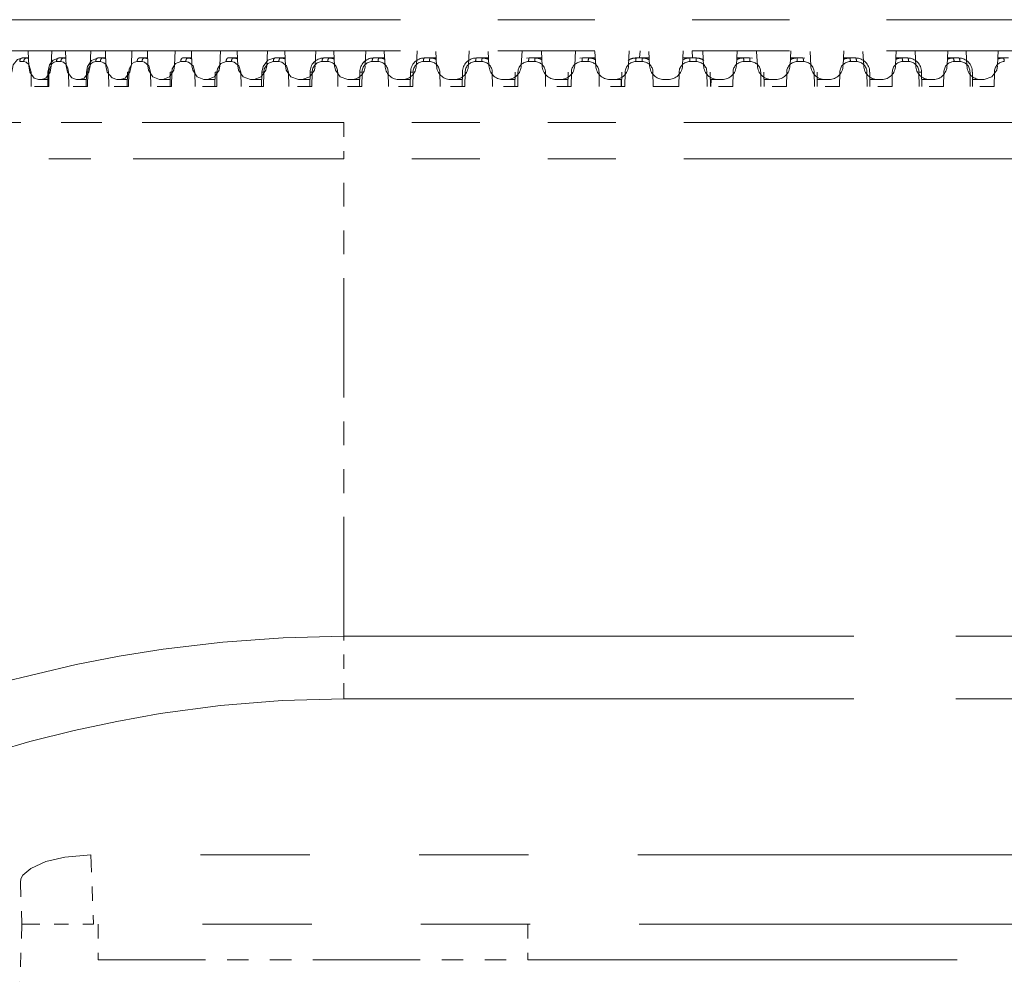
# Model space of a CAD drawing. Extents: x 40 to 758, y 51 to 535.
# Drawn here: x 254 to 261, y 171 to 178 of the extents above; entities that cross this region are included whole.
import ezdxf

# ---------------------------------------------------------------- set-up
doc = ezdxf.new("R2010")
doc.units = 0
doc.linetypes.add('PHANTOM', pattern=[20, 10, -2, 2, -2, 2, -2])

msp = doc.modelspace()

# ---------------------------------------------------------------- linework, layer by layer
at = {"color": 7, "linetype": 'PHANTOM', "lineweight": 13, "ltscale": 0.339475}
for p, q in [((263.48877, 177.744644), (249.909775, 177.744644)), ((263.48877, 177.527115), (249.909775, 177.527115))]:
    msp.add_line(p, q, dxfattribs=at)
at = {"color": 7, "linetype": 'PHANTOM', "lineweight": 13, "ltscale": 0.002632}
for p, q in [((254.102051, 177.42189), (254.098358, 177.527115)), ((254.263229, 177.527115), (254.259369, 177.42189)), ((254.363434, 177.42189), (254.359482, 177.527115))]:
    msp.add_line(p, q, dxfattribs=at)
at = {"color": 7, "linetype": 'PHANTOM', "lineweight": 13, "ltscale": 0.002633}
for p, q in [((254.535049, 177.527115), (254.530945, 177.42189)), ((254.641342, 177.42189), (254.637161, 177.527115)), ((254.822723, 177.527115), (254.81842, 177.42189)), ((254.934692, 177.42189), (254.930298, 177.527115)), ((255.125153, 177.527115), (255.120621, 177.42189)), ((255.24234, 177.42189), (255.237732, 177.527115)), ((255.441086, 177.527115), (255.436371, 177.42189)), ((255.563034, 177.42189), (255.558258, 177.527115)), ((255.769318, 177.527115), (255.764435, 177.42189))]:
    msp.add_line(p, q, dxfattribs=at)
at = {"color": 7, "linetype": 'PHANTOM', "lineweight": 13, "ltscale": 0.002634}
for p, q in [((255.895538, 177.42189), (255.890594, 177.527115)), ((256.108521, 177.527115), (256.103485, 177.42189)), ((256.238525, 177.42189), (256.233459, 177.527115)), ((256.457397, 177.527115), (256.452209, 177.42189)), ((256.590668, 177.42189), (256.585449, 177.527115)), ((256.814514, 177.527115), (256.809235, 177.42189)), ((256.950562, 177.42189), (256.945251, 177.527115)), ((257.178528, 177.527115), (257.173157, 177.42189)), ((257.316772, 177.42189), (257.311371, 177.527115)), ((257.547943, 177.527115), (257.542511, 177.42189)), ((257.687866, 177.42189), (257.682404, 177.527115)), ((257.921326, 177.527115), (257.915863, 177.42189)), ((258.062378, 177.42189), (258.056885, 177.527115)), ((258.297241, 177.527115), (258.291718, 177.42189)), ((258.438812, 177.42189), (258.433289, 177.527115)), ((258.674133, 177.527115), (258.66864, 177.42189)), ((258.815735, 177.42189), (258.810211, 177.527115)), ((259.050568, 177.527115), (259.045074, 177.42189)), ((259.191589, 177.42189), (259.186096, 177.527115)), ((259.425049, 177.527115), (259.419586, 177.42189)), ((259.564941, 177.42189), (259.559509, 177.527115)), ((259.796082, 177.527115), (259.79068, 177.42189)), ((259.934296, 177.42189), (259.928925, 177.527115)), ((260.162201, 177.527115), (260.156891, 177.42189)), ((260.298218, 177.42189), (260.292908, 177.527115)), ((260.521973, 177.527115), (260.516785, 177.42189)), ((260.655212, 177.42189), (260.650055, 177.527115)), ((260.873993, 177.527115), (260.868896, 177.42189))]:
    msp.add_line(p, q, dxfattribs=at)
at = {"color": 7, "linetype": 'PHANTOM', "lineweight": 13, "ltscale": 0.001252}
for p, q in [((258.369446, 177.477112), (258.37204, 177.527115)), ((258.735413, 177.527115), (258.738007, 177.477112))]:
    msp.add_line(p, q, dxfattribs=at)
at = {"color": 7, "linetype": 'PHANTOM', "lineweight": 13, "ltscale": 0.000719}
msp.add_line((254.067459, 177.452118), (254.038712, 177.452118), dxfattribs=at)
at = {"color": 7, "linetype": 'PHANTOM', "lineweight": 13, "ltscale": 0.000716}
msp.add_line((254.086151, 177.477112), (254.057526, 177.477112), dxfattribs=at)
at = {"color": 7, "linetype": 'PHANTOM', "lineweight": 13, "ltscale": 0.000349}
msp.add_line((254.100113, 177.477112), (254.086151, 177.477112), dxfattribs=at)
at = {"color": 7, "linetype": 'PHANTOM', "lineweight": 13, "ltscale": 0.000768}
msp.add_line((254.326477, 177.452118), (254.295746, 177.452118), dxfattribs=at)
at = {"color": 7, "linetype": 'PHANTOM', "lineweight": 13, "ltscale": 0.000765}
msp.add_line((254.344086, 177.477112), (254.313477, 177.477112), dxfattribs=at)
at = {"color": 7, "linetype": 'PHANTOM', "lineweight": 13, "ltscale": 0.000432}
msp.add_line((254.361359, 177.477112), (254.344086, 177.477112), dxfattribs=at)
at = {"color": 7, "linetype": 'PHANTOM', "lineweight": 13, "ltscale": 0.000815}
msp.add_line((254.602173, 177.452118), (254.56958, 177.452118), dxfattribs=at)
at = {"color": 7, "linetype": 'PHANTOM', "lineweight": 13, "ltscale": 0.000812}
msp.add_line((254.618652, 177.477112), (254.586182, 177.477112), dxfattribs=at)
at = {"color": 7, "linetype": 'PHANTOM', "lineweight": 13, "ltscale": 0.000513}
msp.add_line((254.63916, 177.477112), (254.618652, 177.477112), dxfattribs=at)
at = {"color": 7, "linetype": 'PHANTOM', "lineweight": 13, "ltscale": 0.000859}
msp.add_line((254.893478, 177.452118), (254.859131, 177.452118), dxfattribs=at)
at = {"color": 7, "linetype": 'PHANTOM', "lineweight": 13, "ltscale": 0.000855}
msp.add_line((254.908722, 177.477112), (254.874527, 177.477112), dxfattribs=at)
at = {"color": 7, "linetype": 'PHANTOM', "lineweight": 13, "ltscale": 0.000592}
msp.add_line((254.932404, 177.477112), (254.908722, 177.477112), dxfattribs=at)
at = {"color": 7, "linetype": 'PHANTOM', "lineweight": 13, "ltscale": 0.000899}
msp.add_line((255.199219, 177.452118), (255.163269, 177.452118), dxfattribs=at)
at = {"color": 7, "linetype": 'PHANTOM', "lineweight": 13, "ltscale": 0.000895}
msp.add_line((255.213196, 177.477112), (255.177399, 177.477112), dxfattribs=at)
at = {"color": 7, "linetype": 'PHANTOM', "lineweight": 13, "ltscale": 0.000668}
msp.add_line((255.239929, 177.477112), (255.213196, 177.477112), dxfattribs=at)
at = {"color": 7, "linetype": 'PHANTOM', "lineweight": 13, "ltscale": 0.000935}
msp.add_line((255.518204, 177.452118), (255.480789, 177.452118), dxfattribs=at)
at = {"color": 7, "linetype": 'PHANTOM', "lineweight": 13, "ltscale": 0.000932}
msp.add_line((255.530853, 177.477112), (255.493591, 177.477112), dxfattribs=at)
at = {"color": 7, "linetype": 'PHANTOM', "lineweight": 13, "ltscale": 0.000742}
msp.add_line((255.560532, 177.477112), (255.530853, 177.477112), dxfattribs=at)
at = {"color": 7, "linetype": 'PHANTOM', "lineweight": 13, "ltscale": 0.000968}
msp.add_line((255.849152, 177.452118), (255.810425, 177.452118), dxfattribs=at)
at = {"color": 7, "linetype": 'PHANTOM', "lineweight": 13, "ltscale": 0.000964}
msp.add_line((255.860428, 177.477112), (255.821869, 177.477112), dxfattribs=at)
at = {"color": 7, "linetype": 'PHANTOM', "lineweight": 13, "ltscale": 0.000813}
msp.add_line((255.892944, 177.477112), (255.860428, 177.477112), dxfattribs=at)
at = {"color": 7, "linetype": 'PHANTOM', "lineweight": 13, "ltscale": 0.000997}
msp.add_line((256.190796, 177.452118), (256.150909, 177.452118), dxfattribs=at)
at = {"color": 7, "linetype": 'PHANTOM', "lineweight": 13, "ltscale": 0.000993}
for p, q in [((256.200623, 177.477112), (256.160919, 177.477112)), ((260.946533, 177.477112), (260.906799, 177.477112))]:
    msp.add_line(p, q, dxfattribs=at)
at = {"color": 7, "linetype": 'PHANTOM', "lineweight": 13, "ltscale": 0.000881}
msp.add_line((256.23587, 177.477112), (256.200623, 177.477112), dxfattribs=at)
at = {"color": 7, "linetype": 'PHANTOM', "lineweight": 13, "ltscale": 0.001022}
for p, q in [((256.541748, 177.452118), (256.500854, 177.452118)), ((260.606567, 177.452118), (260.565674, 177.452118))]:
    msp.add_line(p, q, dxfattribs=at)
at = {"color": 7, "linetype": 'PHANTOM', "lineweight": 13, "ltscale": 0.001019}
msp.add_line((256.55014, 177.477112), (256.509399, 177.477112), dxfattribs=at)
at = {"color": 7, "linetype": 'PHANTOM', "lineweight": 13, "ltscale": 0.000945}
for p, q in [((256.587952, 177.477112), (256.55014, 177.477112)), ((260.557312, 177.477112), (260.519501, 177.477112))]:
    msp.add_line(p, q, dxfattribs=at)
at = {"color": 7, "linetype": 'PHANTOM', "lineweight": 13, "ltscale": 0.001044}
for p, q in [((256.900665, 177.452118), (256.858917, 177.452118)), ((260.248535, 177.452118), (260.206787, 177.452118))]:
    msp.add_line(p, q, dxfattribs=at)
at = {"color": 7, "linetype": 'PHANTOM', "lineweight": 13, "ltscale": 0.001039}
for p, q in [((256.907532, 177.477112), (256.865967, 177.477112)), ((260.241455, 177.477112), (260.19989, 177.477112))]:
    msp.add_line(p, q, dxfattribs=at)
at = {"color": 7, "linetype": 'PHANTOM', "lineweight": 13, "ltscale": 0.001006}
for p, q in [((256.947754, 177.477112), (256.907532, 177.477112)), ((260.19989, 177.477112), (260.159668, 177.477112))]:
    msp.add_line(p, q, dxfattribs=at)
at = {"color": 7, "linetype": 'PHANTOM', "lineweight": 13, "ltscale": 0.00106}
for p, q in [((257.266083, 177.452118), (257.223663, 177.452118)), ((259.883789, 177.452118), (259.84137, 177.452118))]:
    msp.add_line(p, q, dxfattribs=at)
at = {"color": 7, "linetype": 'PHANTOM', "lineweight": 13, "ltscale": 0.001057}
msp.add_line((257.271454, 177.477112), (257.229187, 177.477112), dxfattribs=at)
at = {"color": 7, "linetype": 'PHANTOM', "lineweight": 13, "ltscale": 0.001062}
for p, q in [((257.313934, 177.477112), (257.271454, 177.477112)), ((259.835999, 177.477112), (259.793518, 177.477112))]:
    msp.add_line(p, q, dxfattribs=at)
at = {"color": 7, "linetype": 'PHANTOM', "lineweight": 13, "ltscale": 0.000478}
msp.add_line((257.597656, 177.477112), (257.578644, 177.475235), dxfattribs=at)
at = {"color": 7, "linetype": 'PHANTOM', "lineweight": 13, "ltscale": 0.001073}
for p, q in [((257.636597, 177.452118), (257.593658, 177.452118)), ((259.513794, 177.452118), (259.470856, 177.452118))]:
    msp.add_line(p, q, dxfattribs=at)
at = {"color": 7, "linetype": 'PHANTOM', "lineweight": 13, "ltscale": 0.001069}
for p, q in [((257.640411, 177.477112), (257.597656, 177.477112)), ((259.509796, 177.477112), (259.467041, 177.477112))]:
    msp.add_line(p, q, dxfattribs=at)
at = {"color": 7, "linetype": 'PHANTOM', "lineweight": 13, "ltscale": 0.001115}
for p, q in [((257.684998, 177.477112), (257.640411, 177.477112)), ((259.467041, 177.477112), (259.422455, 177.477112))]:
    msp.add_line(p, q, dxfattribs=at)
at = {"color": 7, "linetype": 'PHANTOM', "lineweight": 13, "ltscale": 0.000481}
for p, q in [((257.969879, 177.477112), (257.950714, 177.475235)), ((259.156738, 177.475235), (259.137573, 177.477112))]:
    msp.add_line(p, q, dxfattribs=at)
at = {"color": 7, "linetype": 'PHANTOM', "lineweight": 13, "ltscale": 0.001082}
for p, q in [((258.010712, 177.452118), (257.967438, 177.452118)), ((259.140015, 177.452118), (259.096741, 177.452118))]:
    msp.add_line(p, q, dxfattribs=at)
at = {"color": 7, "linetype": 'PHANTOM', "lineweight": 13, "ltscale": 0.001077}
for p, q in [((258.01297, 177.477112), (257.969879, 177.477112)), ((259.137573, 177.477112), (259.094482, 177.477112))]:
    msp.add_line(p, q, dxfattribs=at)
at = {"color": 7, "linetype": 'PHANTOM', "lineweight": 13, "ltscale": 0.001163}
for p, q in [((258.059509, 177.477112), (258.01297, 177.477112)), ((259.094482, 177.477112), (259.047974, 177.477112))]:
    msp.add_line(p, q, dxfattribs=at)
at = {"color": 7, "linetype": 'PHANTOM', "lineweight": 13, "ltscale": 0.001086}
for p, q in [((258.386963, 177.452118), (258.343536, 177.452118)), ((258.763916, 177.452118), (258.720459, 177.452118))]:
    msp.add_line(p, q, dxfattribs=at)
at = {"color": 7, "linetype": 'PHANTOM', "lineweight": 13, "ltscale": 0.001081}
for p, q in [((258.387665, 177.477112), (258.344421, 177.477112)), ((258.763031, 177.477112), (258.719788, 177.477112))]:
    msp.add_line(p, q, dxfattribs=at)
at = {"color": 7, "linetype": 'PHANTOM', "lineweight": 13, "ltscale": 0.000625}
for p, q in [((258.387665, 177.477112), (258.386963, 177.452118)), ((258.763031, 177.477112), (258.763916, 177.452118))]:
    msp.add_line(p, q, dxfattribs=at)
at = {"color": 7, "linetype": 'PHANTOM', "lineweight": 13, "ltscale": 0.001097}
for p, q in [((258.431549, 177.477112), (258.387665, 177.477112)), ((258.719788, 177.477112), (258.675903, 177.477112))]:
    msp.add_line(p, q, dxfattribs=at)
at = {"color": 7, "linetype": 'PHANTOM', "lineweight": 13, "ltscale": 0.000347}
msp.add_line((259.523651, 177.47612), (259.509796, 177.477112), dxfattribs=at)
at = {"color": 7, "linetype": 'PHANTOM', "lineweight": 13, "ltscale": 0.001056}
msp.add_line((259.878235, 177.477112), (259.835999, 177.477112), dxfattribs=at)
at = {"color": 7, "linetype": 'PHANTOM', "lineweight": 13, "ltscale": 0.001018}
msp.add_line((260.598022, 177.477112), (260.557312, 177.477112), dxfattribs=at)
at = {"color": 7, "linetype": 'PHANTOM', "lineweight": 13, "ltscale": 0.00088}
msp.add_line((260.906799, 177.477112), (260.871582, 177.477112), dxfattribs=at)
at = {"color": 7, "linetype": 'PHANTOM', "lineweight": 13, "ltscale": 0.002533}
for p, q in [((254.119019, 177.277115), (254.117828, 177.378418)), ((254.243011, 177.378418), (254.241776, 177.277115)), ((254.381531, 177.277115), (254.380249, 177.378418)), ((254.51358, 177.378418), (254.512268, 177.277115)), ((254.660522, 177.277115), (254.659164, 177.378418)), ((254.800079, 177.378418), (254.798706, 177.277115)), ((254.954865, 177.277115), (254.953445, 177.378418)), ((255.10141, 177.378418), (255.099945, 177.277115)), ((255.263412, 177.277115), (255.261932, 177.378418)), ((255.416351, 177.378418), (255.414825, 177.277115)), ((255.584946, 177.277115), (255.583405, 177.378418)), ((255.743668, 177.378418), (255.742096, 177.277115)), ((255.918198, 177.277115), (255.916595, 177.378418)), ((256.082092, 177.378418), (256.080475, 177.277115)), ((256.261841, 177.277115), (256.260193, 177.378418)), ((256.430237, 177.378418), (256.428589, 177.277115)), ((256.614563, 177.277115), (256.612854, 177.378418)), ((256.786804, 177.378418), (256.785095, 177.277115)), ((256.974915, 177.277115), (256.973206, 177.378418)), ((257.15033, 177.378418), (257.14859, 177.277115)), ((257.341492, 177.277115), (257.339752, 177.378418)), ((257.519379, 177.378418), (257.517639, 177.277115)), ((257.71283, 177.277115), (257.71109, 177.378418)), ((257.892517, 177.378418), (257.890778, 177.277115)), ((258.087524, 177.277115), (258.085754, 177.378418)), ((258.26828, 177.378418), (258.26651, 177.277115)), ((258.46405, 177.277115), (258.46228, 177.378418)), ((258.645172, 177.378418), (258.643372, 177.277115)), ((258.840942, 177.277115), (258.839172, 177.378418)), ((259.021667, 177.378418), (259.019897, 177.277115)), ((259.216675, 177.277115), (259.214905, 177.378418)), ((259.396362, 177.378418), (259.394592, 177.277115)), ((259.589813, 177.277115), (259.588074, 177.378418)), ((259.7677, 177.378418), (259.765961, 177.277115)), ((259.958862, 177.277115), (259.957123, 177.378418)), ((260.134277, 177.378418), (260.132538, 177.277115)), ((260.322327, 177.277115), (260.320648, 177.378418)), ((260.494568, 177.378418), (260.492889, 177.277115)), ((260.678864, 177.277115), (260.677185, 177.378418)), ((260.847229, 177.378418), (260.845581, 177.277115))]:
    msp.add_line(p, q, dxfattribs=at)
at = {"color": 7, "linetype": 'PHANTOM', "lineweight": 13, "ltscale": 0.000515}
msp.add_line((254.169632, 177.327118), (254.190216, 177.327118), dxfattribs=at)
at = {"color": 7, "linetype": 'PHANTOM', "lineweight": 13, "ltscale": 0.001128}
msp.add_line((254.190216, 177.327118), (254.235352, 177.327118), dxfattribs=at)
at = {"color": 7, "linetype": 'PHANTOM', "lineweight": 13, "ltscale": 0.00254}
msp.add_line((254.235977, 177.378723), (254.234741, 177.277115), dxfattribs=at)
at = {"color": 7, "linetype": 'PHANTOM', "lineweight": 13, "ltscale": 0.000176}
msp.add_line((254.235977, 177.378723), (254.243011, 177.378418), dxfattribs=at)
at = {"color": 7, "linetype": 'PHANTOM', "lineweight": 13, "ltscale": 0.000548}
msp.add_line((254.435486, 177.327118), (254.457413, 177.327118), dxfattribs=at)
at = {"color": 7, "linetype": 'PHANTOM', "lineweight": 13, "ltscale": 0.001183}
msp.add_line((254.457413, 177.327118), (254.504745, 177.327118), dxfattribs=at)
at = {"color": 7, "linetype": 'PHANTOM', "lineweight": 13, "ltscale": 0.002541}
for p, q in [((254.505402, 177.378738), (254.504089, 177.277115)), ((254.790726, 177.378754), (254.789337, 177.277115))]:
    msp.add_line(p, q, dxfattribs=at)
at = {"color": 7, "linetype": 'PHANTOM', "lineweight": 13, "ltscale": 0.000205}
msp.add_line((254.505402, 177.378738), (254.51358, 177.378418), dxfattribs=at)
at = {"color": 7, "linetype": 'PHANTOM', "lineweight": 13, "ltscale": 0.000579}
msp.add_line((254.717606, 177.327118), (254.740784, 177.327118), dxfattribs=at)
at = {"color": 7, "linetype": 'PHANTOM', "lineweight": 13, "ltscale": 0.001231}
msp.add_line((254.740784, 177.327118), (254.790009, 177.327118), dxfattribs=at)
at = {"color": 7, "linetype": 'PHANTOM', "lineweight": 13, "ltscale": 0.000234}
msp.add_line((254.790726, 177.378754), (254.800079, 177.378418), dxfattribs=at)
at = {"color": 7, "linetype": 'PHANTOM', "lineweight": 13, "ltscale": 0.000608}
msp.add_line((255.014862, 177.327118), (255.039185, 177.327118), dxfattribs=at)
at = {"color": 7, "linetype": 'PHANTOM', "lineweight": 13, "ltscale": 0.001272}
msp.add_line((255.039185, 177.327118), (255.090057, 177.327118), dxfattribs=at)
at = {"color": 7, "linetype": 'PHANTOM', "lineweight": 13, "ltscale": 0.002542}
for p, q in [((255.09079, 177.378784), (255.089325, 177.277115)), ((255.404419, 177.378784), (255.402908, 177.277115)), ((255.730377, 177.378799), (255.728821, 177.277115))]:
    msp.add_line(p, q, dxfattribs=at)
at = {"color": 7, "linetype": 'PHANTOM', "lineweight": 13, "ltscale": 0.000266}
msp.add_line((255.09079, 177.378784), (255.10141, 177.378418), dxfattribs=at)
at = {"color": 7, "linetype": 'PHANTOM', "lineweight": 13, "ltscale": 0.000635}
msp.add_line((255.32608, 177.327118), (255.351471, 177.327118), dxfattribs=at)
at = {"color": 7, "linetype": 'PHANTOM', "lineweight": 13, "ltscale": 0.001305}
msp.add_line((255.351471, 177.327118), (255.403656, 177.327118), dxfattribs=at)
at = {"color": 7, "linetype": 'PHANTOM', "lineweight": 13, "ltscale": 0.000298}
msp.add_line((255.404419, 177.378784), (255.416351, 177.378418), dxfattribs=at)
at = {"color": 7, "linetype": 'PHANTOM', "lineweight": 13, "ltscale": 0.000659}
msp.add_line((255.65004, 177.327118), (255.676392, 177.327118), dxfattribs=at)
at = {"color": 7, "linetype": 'PHANTOM', "lineweight": 13, "ltscale": 0.00133}
msp.add_line((255.676392, 177.327118), (255.729584, 177.327118), dxfattribs=at)
at = {"color": 7, "linetype": 'PHANTOM', "lineweight": 13, "ltscale": 0.000332}
msp.add_line((255.730377, 177.378799), (255.743668, 177.378418), dxfattribs=at)
at = {"color": 7, "linetype": 'PHANTOM', "lineweight": 13, "ltscale": 0.000681}
msp.add_line((255.985443, 177.327118), (256.012665, 177.327118), dxfattribs=at)
at = {"color": 7, "linetype": 'PHANTOM', "lineweight": 13, "ltscale": 0.001347}
msp.add_line((256.012665, 177.327118), (256.066559, 177.327118), dxfattribs=at)
at = {"color": 7, "linetype": 'PHANTOM', "lineweight": 13, "ltscale": 0.002543}
for p, q in [((256.067383, 177.378815), (256.065765, 177.277115)), ((256.414093, 177.378815), (256.412445, 177.277115)), ((256.769165, 177.37883), (256.767456, 177.277115)), ((260.339966, 177.277115), (260.338287, 177.37883)), ((260.695007, 177.277115), (260.693329, 177.378815))]:
    msp.add_line(p, q, dxfattribs=at)
at = {"color": 7, "linetype": 'PHANTOM', "lineweight": 13, "ltscale": 0.000368}
msp.add_line((256.067383, 177.378815), (256.082092, 177.378418), dxfattribs=at)
at = {"color": 7, "linetype": 'PHANTOM', "lineweight": 13, "ltscale": 0.000699}
for p, q in [((256.330994, 177.327118), (256.358948, 177.327118)), ((260.748474, 177.327118), (260.776428, 177.327118))]:
    msp.add_line(p, q, dxfattribs=at)
at = {"color": 7, "linetype": 'PHANTOM', "lineweight": 13, "ltscale": 0.00135}
msp.add_line((256.358948, 177.327118), (256.412964, 177.327118), dxfattribs=at)
at = {"color": 7, "linetype": 'PHANTOM', "lineweight": 13, "ltscale": 0.000404}
msp.add_line((256.414093, 177.378815), (256.430237, 177.378418), dxfattribs=at)
at = {"color": 7, "linetype": 'PHANTOM', "lineweight": 13, "ltscale": 0.000715}
for p, q in [((256.685333, 177.327118), (256.713928, 177.327118)), ((260.393524, 177.327118), (260.422119, 177.327118))]:
    msp.add_line(p, q, dxfattribs=at)
at = {"color": 7, "linetype": 'PHANTOM', "lineweight": 13, "ltscale": 0.00136}
for p, q in [((256.713928, 177.327118), (256.768311, 177.327118)), ((260.339142, 177.327118), (260.393524, 177.327118))]:
    msp.add_line(p, q, dxfattribs=at)
at = {"color": 7, "linetype": 'PHANTOM', "lineweight": 13, "ltscale": 0.000441}
for p, q in [((256.769165, 177.37883), (256.786804, 177.378418)), ((260.338287, 177.37883), (260.320648, 177.378418))]:
    msp.add_line(p, q, dxfattribs=at)
at = {"color": 7, "linetype": 'PHANTOM', "lineweight": 13, "ltscale": 0.000728}
for p, q in [((257.047028, 177.327118), (257.076141, 177.327118)), ((260.031311, 177.327118), (260.060425, 177.327118))]:
    msp.add_line(p, q, dxfattribs=at)
at = {"color": 7, "linetype": 'PHANTOM', "lineweight": 13, "ltscale": 0.001354}
for p, q in [((257.076141, 177.327118), (257.13031, 177.327118)), ((259.977142, 177.327118), (260.031311, 177.327118))]:
    msp.add_line(p, q, dxfattribs=at)
at = {"color": 7, "linetype": 'PHANTOM', "lineweight": 13, "ltscale": 0.002544}
for p, q in [((257.131165, 177.378845), (257.129456, 177.277115)), ((257.498718, 177.378845), (257.496948, 177.277115)), ((257.8703, 177.378845), (257.86853, 177.277115)), ((258.244476, 177.378845), (258.242706, 177.277115)), ((258.864746, 177.277115), (258.862976, 177.378845)), ((259.238922, 177.277115), (259.237152, 177.378845)), ((259.610474, 177.277115), (259.608734, 177.378845)), ((259.977997, 177.277115), (259.976257, 177.378845))]:
    msp.add_line(p, q, dxfattribs=at)
at = {"color": 7, "linetype": 'PHANTOM', "lineweight": 13, "ltscale": 0.000739}
for p, q in [((257.414673, 177.327118), (257.444214, 177.327118)), ((259.663239, 177.327118), (259.69278, 177.327118))]:
    msp.add_line(p, q, dxfattribs=at)
at = {"color": 7, "linetype": 'PHANTOM', "lineweight": 13, "ltscale": 0.00134}
for p, q in [((257.444214, 177.327118), (257.497803, 177.327118)), ((259.609619, 177.327118), (259.663239, 177.327118))]:
    msp.add_line(p, q, dxfattribs=at)
at = {"color": 7, "linetype": 'PHANTOM', "lineweight": 13, "ltscale": 0.000746}
for p, q in [((257.786804, 177.327118), (257.81665, 177.327118)), ((259.290802, 177.327118), (259.320648, 177.327118))]:
    msp.add_line(p, q, dxfattribs=at)
at = {"color": 7, "linetype": 'PHANTOM', "lineweight": 13, "ltscale": 0.001318}
msp.add_line((257.81665, 177.327118), (257.869385, 177.327118), dxfattribs=at)
at = {"color": 7, "linetype": 'PHANTOM', "lineweight": 13, "ltscale": 0.00075}
for p, q in [((258.161987, 177.327118), (258.191986, 177.327118)), ((258.915466, 177.327118), (258.945465, 177.327118))]:
    msp.add_line(p, q, dxfattribs=at)
at = {"color": 7, "linetype": 'PHANTOM', "lineweight": 13, "ltscale": 0.00129}
for p, q in [((258.191986, 177.327118), (258.243591, 177.327118)), ((258.863861, 177.327118), (258.915466, 177.327118))]:
    msp.add_line(p, q, dxfattribs=at)
at = {"color": 7, "linetype": 'PHANTOM', "lineweight": 13, "ltscale": 0.00125}
for p, q in [((258.240479, 177.277115), (258.239594, 177.327118)), ((258.867859, 177.327118), (258.866974, 177.277115))]:
    msp.add_line(p, q, dxfattribs=at)
at = {"color": 7, "linetype": 'PHANTOM', "lineweight": 13, "ltscale": 0.000751}
msp.add_line((258.538696, 177.327118), (258.568756, 177.327118), dxfattribs=at)
at = {"color": 7, "linetype": 'PHANTOM', "lineweight": 13, "ltscale": 0.001319}
msp.add_line((259.238037, 177.327118), (259.290802, 177.327118), dxfattribs=at)
at = {"color": 7, "linetype": 'PHANTOM', "lineweight": 13, "ltscale": 0.001357}
msp.add_line((260.694183, 177.327118), (260.748474, 177.327118), dxfattribs=at)
at = {"color": 7, "linetype": 'PHANTOM', "lineweight": 13, "ltscale": 0.003069}
msp.add_line((254.241776, 177.277115), (254.119019, 177.277115), dxfattribs=at)
at = {"color": 7, "linetype": 'PHANTOM', "lineweight": 13, "ltscale": 0.003268}
msp.add_line((254.512268, 177.277115), (254.381531, 177.277115), dxfattribs=at)
at = {"color": 7, "linetype": 'PHANTOM', "lineweight": 13, "ltscale": 0.003455}
msp.add_line((254.798706, 177.277115), (254.660522, 177.277115), dxfattribs=at)
at = {"color": 7, "linetype": 'PHANTOM', "lineweight": 13, "ltscale": 0.003627}
msp.add_line((255.099945, 177.277115), (254.954865, 177.277115), dxfattribs=at)
at = {"color": 7, "linetype": 'PHANTOM', "lineweight": 13, "ltscale": 0.003785}
msp.add_line((255.414825, 177.277115), (255.263412, 177.277115), dxfattribs=at)
at = {"color": 7, "linetype": 'PHANTOM', "lineweight": 13, "ltscale": 0.003929}
msp.add_line((255.742096, 177.277115), (255.584946, 177.277115), dxfattribs=at)
at = {"color": 7, "linetype": 'PHANTOM', "lineweight": 13, "ltscale": 0.004057}
msp.add_line((256.080475, 177.277115), (255.918198, 177.277115), dxfattribs=at)
at = {"color": 7, "linetype": 'PHANTOM', "lineweight": 13, "ltscale": 0.004169}
msp.add_line((256.428589, 177.277115), (256.261841, 177.277115), dxfattribs=at)
at = {"color": 7, "linetype": 'PHANTOM', "lineweight": 13, "ltscale": 0.004263}
msp.add_line((256.785095, 177.277115), (256.614563, 177.277115), dxfattribs=at)
at = {"color": 7, "linetype": 'PHANTOM', "lineweight": 13, "ltscale": 0.004342}
for p, q in [((257.14859, 177.277115), (256.974915, 177.277115)), ((260.132538, 177.277115), (259.958862, 177.277115))]:
    msp.add_line(p, q, dxfattribs=at)
at = {"color": 7, "linetype": 'PHANTOM', "lineweight": 13, "ltscale": 0.004404}
for p, q in [((257.517639, 177.277115), (257.341492, 177.277115)), ((259.765961, 177.277115), (259.589813, 177.277115))]:
    msp.add_line(p, q, dxfattribs=at)
at = {"color": 7, "linetype": 'PHANTOM', "lineweight": 13, "ltscale": 0.004449}
msp.add_line((257.890778, 177.277115), (257.71283, 177.277115), dxfattribs=at)
at = {"color": 7, "linetype": 'PHANTOM', "lineweight": 13, "ltscale": 0.004475}
msp.add_line((258.26651, 177.277115), (258.087524, 177.277115), dxfattribs=at)
at = {"color": 7, "linetype": 'PHANTOM', "lineweight": 13, "ltscale": 0.002242}
for p, q in [((258.553711, 177.277115), (258.46405, 177.277115)), ((258.643372, 177.277115), (258.553711, 177.277115))]:
    msp.add_line(p, q, dxfattribs=at)
at = {"color": 7, "linetype": 'PHANTOM', "lineweight": 13, "ltscale": 0.004474}
msp.add_line((259.019897, 177.277115), (258.840942, 177.277115), dxfattribs=at)
at = {"color": 7, "linetype": 'PHANTOM', "lineweight": 13, "ltscale": 0.004448}
msp.add_line((259.394592, 177.277115), (259.216675, 177.277115), dxfattribs=at)
at = {"color": 7, "linetype": 'PHANTOM', "lineweight": 13, "ltscale": 0.004264}
msp.add_line((260.492889, 177.277115), (260.322327, 177.277115), dxfattribs=at)
at = {"color": 7, "linetype": 'PHANTOM', "lineweight": 13, "ltscale": 0.004168}
msp.add_line((260.845581, 177.277115), (260.678864, 177.277115), dxfattribs=at)
at = {"color": 7, "linetype": 'PHANTOM', "lineweight": 13, "ltscale": 0.141021}
msp.add_line((256.303711, 177.027115), (250.662857, 177.027115), dxfattribs=at)
at = {"color": 7, "linetype": 'PHANTOM', "lineweight": 13, "ltscale": 0.006359}
msp.add_line((256.303711, 177.027115), (256.303711, 176.772751), dxfattribs=at)
at = {"color": 7, "linetype": 'PHANTOM', "lineweight": 13, "ltscale": 0.2375}
for p, q in [((265.803711, 177.027115), (256.303711, 177.027115)), ((265.803711, 176.772751), (256.303711, 176.772751))]:
    msp.add_line(p, q, dxfattribs=at)
at = {"color": 7, "linetype": 'PHANTOM', "lineweight": 13, "ltscale": 0.147271}
msp.add_line((256.303711, 176.772751), (250.412888, 176.772751), dxfattribs=at)
at = {"color": 7, "linetype": 'PHANTOM', "lineweight": 13, "ltscale": 0.083382}
msp.add_line((256.303711, 173.437469), (256.303711, 176.772751), dxfattribs=at)
at = {"color": 7, "linetype": 'PHANTOM', "lineweight": 13, "ltscale": 0.35625}
for p, q in [((256.303711, 173.437469), (270.553711, 173.437469)), ((256.303711, 172.999496), (270.553711, 172.999496))]:
    msp.add_line(p, q, dxfattribs=at)
at = {"color": 7, "linetype": 'PHANTOM', "lineweight": 13, "ltscale": 0.010949}
msp.add_line((256.303711, 172.999496), (256.303711, 173.437469), dxfattribs=at)
at = {"color": 7, "linetype": 'PHANTOM', "lineweight": 13, "ltscale": 0.382108}
msp.add_line((269.820862, 171.909653), (254.53656, 171.909653), dxfattribs=at)
at = {"color": 7, "linetype": 'PHANTOM', "lineweight": 13, "ltscale": 0.012071}
msp.add_line((254.53656, 171.909653), (254.553421, 171.427109), dxfattribs=at)
at = {"color": 7, "linetype": 'PHANTOM', "lineweight": 13, "ltscale": 0.007254}
msp.add_line((254.043594, 171.717102), (254.053726, 171.427109), dxfattribs=at)
at = {"color": 7, "linetype": 'PHANTOM', "lineweight": 13, "ltscale": 0.010006}
msp.add_line((254.053726, 171.427109), (254.039749, 171.027115), dxfattribs=at)
at = {"color": 7, "linetype": 'PHANTOM', "lineweight": 13, "ltscale": 0.012492}
msp.add_line((254.053726, 171.427109), (254.553421, 171.427109), dxfattribs=at)
at = {"color": 7, "linetype": 'PHANTOM', "lineweight": 13, "ltscale": 0.381265}
msp.add_line((269.804016, 171.427109), (254.553421, 171.427109), dxfattribs=at)
at = {"color": 7, "linetype": 'PHANTOM', "lineweight": 13, "ltscale": 0.00625}
for p, q in [((254.587158, 171.427109), (254.587158, 171.177109)), ((257.587158, 171.427109), (257.587158, 171.177109))]:
    msp.add_line(p, q, dxfattribs=at)
at = {"color": 7, "linetype": 'PHANTOM', "lineweight": 13, "ltscale": 0.075}
msp.add_line((254.587158, 171.177109), (257.587158, 171.177109), dxfattribs=at)
at = {"color": 7, "linetype": 'PHANTOM', "lineweight": 13, "ltscale": 0.3}
msp.add_line((257.587158, 171.177109), (269.587158, 171.177109), dxfattribs=at)
at = {"color": 7, "linetype": 'PHANTOM', "lineweight": 13, "ltscale": 0.079401}
msp.add_line((250.863693, 171.027115), (254.039749, 171.027115), dxfattribs=at)
at = {"color": 7, "linetype": 'PHANTOM', "lineweight": 13}
for points in [[(254.057526, 177.477112), (254.023132, 177.466095), (253.993561, 177.428253), (253.98349, 177.378693)], [(254.117828, 177.378418), (254.102448, 177.430954), (254.084885, 177.447418), (254.067459, 177.452118)], [(254.313477, 177.477112), (254.273285, 177.462982), (254.246887, 177.428833), (254.235977, 177.378723)], [(254.295746, 177.452118), (254.279434, 177.448456), (254.265015, 177.438141), (254.245865, 177.401535), (254.243011, 177.378418)], [(254.380249, 177.378418), (254.3759, 177.40657), (254.363876, 177.430923), (254.345108, 177.447418), (254.326477, 177.452118)], [(254.586182, 177.477112), (254.54007, 177.459534), (254.512131, 177.417419), (254.505402, 177.378738)], [(254.56958, 177.452118), (254.552277, 177.448456), (254.536926, 177.438126), (254.516586, 177.401459), (254.51358, 177.378418)], [(254.659164, 177.378418), (254.654541, 177.406601), (254.64183, 177.430908), (254.627441, 177.444275), (254.602173, 177.452118)], [(254.859131, 177.452118), (254.840912, 177.448456), (254.824707, 177.43811), (254.803238, 177.401382), (254.800079, 177.378418)], [(254.953445, 177.378418), (254.941437, 177.422073), (254.911209, 177.44873), (254.893478, 177.452118)], [(255.163269, 177.452118), (255.127182, 177.438095), (255.104691, 177.401321), (255.10141, 177.378418)], [(255.261932, 177.378418), (255.24939, 177.422058), (255.217819, 177.448715), (255.199219, 177.452118)], [(255.480789, 177.452118), (255.443192, 177.43808), (255.419754, 177.40126), (255.416351, 177.378418)], [(255.583405, 177.378418), (255.570374, 177.422043), (255.537598, 177.4487), (255.518204, 177.452118)], [(255.821869, 177.477112), (255.771729, 177.460831), (255.738663, 177.418808), (255.730377, 177.378799)], [(255.810425, 177.452118), (255.771484, 177.43808), (255.747192, 177.401199), (255.743668, 177.378418)], [(255.916595, 177.378418), (255.903137, 177.422028), (255.869263, 177.448685), (255.849152, 177.452118)], [(254.169632, 177.327118), (254.139709, 177.337311), (254.11055, 177.378174), (254.102051, 177.42189)], [(254.190216, 177.327118), (254.22052, 177.337296), (254.250534, 177.378174), (254.259369, 177.42189)], [(254.435486, 177.327118), (254.403595, 177.337326), (254.372467, 177.378265), (254.363434, 177.42189)], [(254.457413, 177.327118), (254.489655, 177.337311), (254.521606, 177.37825), (254.530945, 177.42189)], [(254.717606, 177.327118), (254.683868, 177.337326), (254.650879, 177.378357), (254.641342, 177.42189)], [(254.740784, 177.327118), (254.774857, 177.337311), (254.808594, 177.378342), (254.81842, 177.42189)], [(255.014862, 177.327118), (254.968903, 177.345032), (254.939606, 177.392197), (254.934692, 177.42189)], [(255.039185, 177.327118), (255.085632, 177.345016), (255.11557, 177.392197), (255.120621, 177.42189)], [(255.32608, 177.327118), (255.278046, 177.345047), (255.247437, 177.392288), (255.24234, 177.42189)], [(255.351471, 177.327118), (255.399933, 177.345032), (255.431137, 177.392288), (255.436371, 177.42189)], [(255.65004, 177.327118), (255.600143, 177.345062), (255.568329, 177.392365), (255.563034, 177.42189)], [(255.676392, 177.327118), (255.726669, 177.345047), (255.759033, 177.392365), (255.764435, 177.42189)], [(255.985443, 177.327118), (255.933884, 177.345078), (255.900986, 177.392441), (255.895538, 177.42189)], [(256.012665, 177.327118), (256.064575, 177.345062), (256.097961, 177.392441), (256.103485, 177.42189)], [(256.330994, 177.327118), (256.277954, 177.345093), (256.24411, 177.392517), (256.238525, 177.42189)], [(260.776428, 177.327118), (260.829468, 177.345093), (260.863342, 177.392502), (260.868896, 177.42189)], [(256.303711, 173.437469), (255.879608, 173.427322), (255.458237, 173.397141), (255.042084, 173.347717), (254.734711, 173.298767), (254.432373, 173.240356), (253.876038, 173.1064), (253.344604, 172.94664), (252.842224, 172.767151), (252.495819, 172.627182), (252.16922, 172.482773), (251.849228, 172.329056), (251.555511, 172.176422), (251.156219, 171.948013), (250.838898, 171.741837), (250.692245, 171.632767), (250.585968, 171.540283), (250.540878, 171.491257), (250.514191, 171.450607), (250.506317, 171.420578)], [(256.303711, 172.999496), (255.871552, 172.987839), (255.442413, 172.953278), (255.019012, 172.896866), (254.716324, 172.843079), (254.418793, 172.779404), (254.10878, 172.701752), (253.806488, 172.615067), (253.493881, 172.514114), (253.191971, 172.405762), (252.86734, 172.277328), (252.558929, 172.143738), (252.026245, 171.885147), (251.572083, 171.632782), (251.213593, 171.403961), (251.062225, 171.292892), (250.951126, 171.198074), (250.90274, 171.147217), (250.873154, 171.104843), (250.86293, 171.071457)], [(254.043594, 171.717102), (254.047653, 171.742554), (254.061417, 171.767853), (254.115723, 171.815628), (254.220276, 171.863312), (254.354446, 171.895462), (254.53656, 171.909653)]]:
    msp.add_lwpolyline(points, dxfattribs=at)
for centre, radius, start, end in [((254.090408, 177.455292), 0.022704, 101.040819, 187.896131), ((254.08606, 177.431366), 0.045746, 72.00007, 89.881765), ((254.343964, 177.424866), 0.052255, 70.430117, 89.865987), ((254.6185, 177.418457), 0.058664, 69.235688, 89.860721), ((254.908569, 177.412247), 0.064875, 68.282016, 89.863631), ((255.213043, 177.406326), 0.070796, 67.480145, 89.872462), ((255.530701, 177.400772), 0.07634, 66.767162, 89.884463), ((255.860291, 177.395676), 0.081436, 66.103732, 89.900029), ((256.164215, 177.38118), 0.096391, 91.972165, 181.397247), ((256.15448, 177.380722), 0.071944, 92.85229, 181.824543), ((256.187439, 177.380249), 0.072373, 358.561405, 87.332739), ((256.2005, 177.391113), 0.086012, 65.454352, 89.916544), ((256.51178, 177.380096), 0.097333, 91.39498, 180.748966), ((256.503357, 177.379715), 0.072766, 91.965342, 181.021942), ((256.539429, 177.379303), 0.073143, 359.306258, 88.181738), ((256.550049, 177.3871), 0.090012, 64.796318, 89.934071), ((256.867554, 177.37915), 0.098169, 90.931005, 180.186719), ((256.860535, 177.378845), 0.073495, 91.253315, 180.339414), ((256.8992, 177.37851), 0.073812, 359.930038, 88.860734), ((256.907471, 177.383728), 0.093383, 64.107247, 89.951016), ((257.230164, 177.378387), 0.098853, 90.562933, 179.737767), ((257.224548, 177.378128), 0.074111, 90.700097, 179.782177), ((257.265289, 177.377853), 0.074363, 0.427874, 89.384794), ((257.271393, 177.381027), 0.096089, 63.370475, 89.967088), ((257.594055, 177.377579), 0.074597, 90.293154, 179.353924), ((257.636292, 177.37738), 0.07478, 0.796333, 89.765474), ((257.640381, 177.379013), 0.098099, 62.568761, 89.98111), ((257.967468, 177.377182), 0.07494, 90.023266, 179.057125), ((258.100525, 177.45871), 0.089827, 168.12568, 184.195685), ((258.010742, 177.37706), 0.075051, 1.033105, 90.011129), ((258.01297, 177.377716), 0.099397, 61.686485, 89.992291), ((258.343384, 177.376968), 0.075132, 89.884265, 178.893323), ((258.344421, 177.377258), 0.099857, 89.999654, 123.362546), ((258.387146, 177.376923), 0.075169, 1.136775, 90.127071), ((258.387665, 177.377136), 0.09998, 60.706981, 89.999285), ((258.720306, 177.376923), 0.07517, 89.87294, 178.863229), ((258.719788, 177.377136), 0.09998, 90.00072, 119.293065), ((258.763031, 177.377258), 0.099856, 56.637882, 90.000351), ((258.764069, 177.376968), 0.075132, 1.106685, 90.11574), ((259.09671, 177.37706), 0.075051, 89.988883, 178.966898), ((259.094482, 177.377716), 0.099397, 90.007714, 118.313575), ((259.05658, 177.458694), 0.083433, 355.490213, 12.813605), ((259.139984, 177.377182), 0.07494, 0.942873, 89.976746), ((259.471161, 177.37738), 0.07478, 90.234538, 179.203673), ((259.467072, 177.379013), 0.098099, 90.018895, 117.431319), ((259.513397, 177.377579), 0.074597, 0.646076, 89.706851), ((259.842163, 177.377853), 0.074363, 90.615218, 179.572121), ((259.83606, 177.381027), 0.096089, 90.032917, 116.629619), ((259.877258, 177.378387), 0.098853, 0.262232, 89.437072), ((259.882874, 177.378128), 0.074111, 0.217822, 89.299908), ((260.208252, 177.37851), 0.073813, 91.139278, 180.069963), ((260.199982, 177.383728), 0.093383, 90.048995, 115.89286), ((260.239868, 177.37915), 0.098169, 359.813278, 89.069), ((260.246918, 177.378845), 0.073495, 359.66059, 88.746697), ((260.567993, 177.379303), 0.073143, 91.818274, 180.693737), ((260.557404, 177.3871), 0.090012, 90.065941, 115.203804), ((260.595673, 177.380081), 0.097344, 359.259664, 88.601357), ((260.604095, 177.379715), 0.072766, 358.978059, 88.034677), ((260.919983, 177.380249), 0.072373, 92.66728, 181.438597), ((260.906921, 177.391113), 0.086012, 90.083467, 114.54579), ((256.355194, 177.423203), 0.096601, 272.246481, 359.222561), ((256.68808, 177.423813), 0.097067, 181.124176, 268.370424), ((256.711334, 177.424408), 0.097634, 271.520288, 358.522779), ((257.048798, 177.424927), 0.098042, 181.766063, 268.968851), ((257.074524, 177.425415), 0.098505, 270.948786, 357.951341), ((257.41568, 177.425827), 0.098841, 182.276278, 269.422157), ((257.443298, 177.426193), 0.099193, 270.518955, 357.511735), ((257.787262, 177.426498), 0.099443, 182.652349, 269.741004), ((257.816254, 177.426743), 0.099678, 270.221084, 357.20633), ((258.162109, 177.426941), 0.099835, 182.892703, 269.932911), ((258.191895, 177.427063), 0.09995, 270.048526, 357.03665), ((258.538696, 177.427124), 0.100007, 182.996454, 270.00247), ((258.568756, 177.427109), 0.1, 269.997518, 357.003548), ((258.915558, 177.427063), 0.099956, 182.963355, 269.951462), ((258.945374, 177.426926), 0.099828, 270.067077, 357.107301), ((259.291199, 177.426758), 0.099685, 182.793665, 269.778904), ((259.32019, 177.426498), 0.099436, 270.258991, 357.347645), ((259.664124, 177.426208), 0.099199, 182.48826, 269.481033), ((259.691772, 177.425812), 0.098834, 270.577845, 357.723716), ((260.032928, 177.42543), 0.098512, 182.048656, 269.051202), ((260.058655, 177.424911), 0.098036, 271.031158, 358.233941), ((260.396118, 177.424423), 0.09764, 181.477215, 268.4797), ((260.419373, 177.423798), 0.09706, 271.629585, 358.875827), ((260.752258, 177.423218), 0.096608, 180.777434, 267.753514)]:
    msp.add_arc(centre, radius, start, end, dxfattribs=at)
for centre, major_axis, ratio, start_param, end_param in [((254.057526, 177.452118), (0, -0.024994), 0.752501, 3.14159265, 4.71238898), ((254.313477, 177.452118), (0, -0.024994), 0.709663, 3.14159265, 4.71238898), ((254.344086, 177.452118), (0, -0.024994), 0.704541, 3.14159265, 4.71238898), ((254.586182, 177.452118), (0, -0.024994), 0.664025, 3.14159265, 4.71238898), ((254.618652, 177.452118), (0, -0.024994), 0.658591, 3.14159265, 4.71238898), ((254.874527, 177.452118), (0, -0.024994), 0.615765, 3.14159265, 4.71238898), ((254.908722, 177.452118), (0, -0.024994), 0.610041, 3.14159265, 4.712389), ((255.177399, 177.452118), (0, -0.024994), 0.565075, 3.14159265, 4.71238898), ((255.213196, 177.452118), (0, -0.024994), 0.559084, 3.14159265, 4.71238899), ((255.493591, 177.452118), (0, -0.024994), 0.512156, 3.14159265, 4.71238898), ((255.530853, 177.452118), (0, -0.024994), 0.50592, 3.14159265, 4.71238899), ((255.821869, 177.452118), (0, -0.024994), 0.457215, 3.14159265, 4.71238898), ((255.860428, 177.452118), (0, -0.024994), 0.45076, 3.14159265, 4.71238898), ((256.160919, 177.452118), (0, -0.024994), 0.400469, 3.14159265, 4.71238898), ((256.200623, 177.452118), (0, 0.024994), 0.393821, 0, 1.57079633), ((256.509399, 177.452118), (0, -0.024994), 0.342144, 3.14159265, 4.71238898), ((256.55014, 177.452118), (0, -0.024994), 0.335328, 3.14159265, 4.71238898), ((256.865967, 177.452118), (0, -0.024994), 0.282468, 3.14159265, 4.71238898), ((256.907532, 177.452118), (0, -0.024994), 0.275511, 3.14159265, 4.71238898), ((257.229187, 177.452118), (0, -0.024994), 0.221677, 3.14159265, 4.71238898), ((257.271454, 177.452118), (0, -0.024994), 0.214607, 3.14159265, 4.71238898), ((257.597656, 177.452118), (0, -0.024994), 0.160011, 3.14159265, 4.71238898), ((257.640411, 177.452118), (0, -0.024994), 0.152856, 3.14159265, 4.71238898), ((257.969879, 177.452118), (0, -0.024994), 0.097714, 3.14159265, 4.71238898), ((258.344421, 177.452118), (0, -0.024994), 0.035031, 3.14159265, 4.71238898), ((258.719788, 177.452118), (0, -0.024994), 0.02779, 1.57079633, 3.14159265), ((259.094482, 177.452118), (0, -0.024994), 0.090502, 1.57079633, 3.14159265), ((259.467041, 177.452118), (0, -0.024994), 0.152856, 1.57079633, 3.14159265), ((259.509796, 177.452118), (0, 0.024994), 0.160011, 4.71238898, 6.28318531), ((259.835999, 177.452118), (0, -0.024994), 0.214607, 1.57079633, 3.14159265), ((259.878235, 177.452118), (0, 0.024994), 0.221677, 4.71238898, 6.28318531), ((260.19989, 177.452118), (0, -0.024994), 0.275511, 1.57079633, 3.14159265), ((260.241455, 177.452118), (0, 0.024994), 0.282468, 4.71238898, 6.28318531), ((260.557312, 177.452118), (0, -0.024994), 0.335328, 1.57079633, 3.14159265), ((260.598022, 177.452118), (0, 0.024994), 0.342144, 4.71238898, 6.28318531), ((260.906799, 177.452118), (0, -0.024994), 0.393821, 1.57079633, 3.14159265)]:
    msp.add_ellipse(centre, major_axis=major_axis, ratio=ratio, start_param=start_param, end_param=end_param, dxfattribs=at)

doc.saveas('drawing.dxf')
